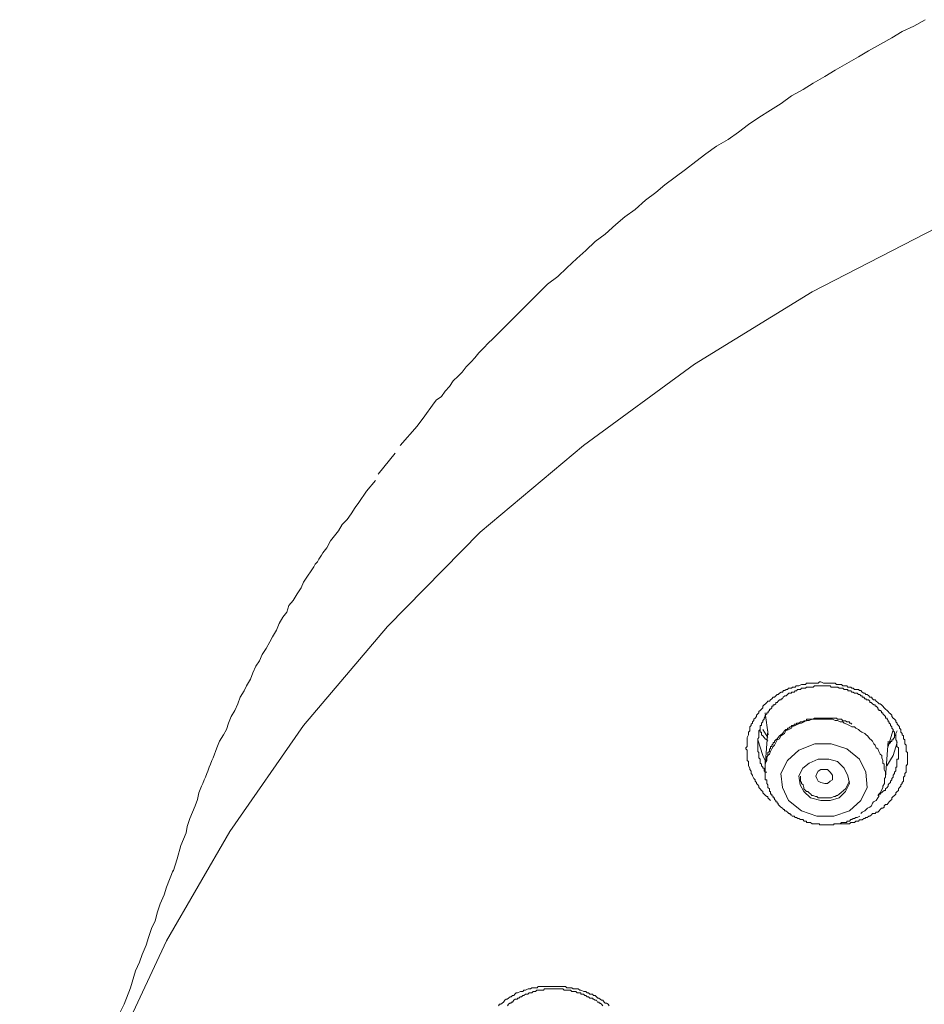
# Model space of a CAD drawing. Units: inches. Extents: x -365 to 833, y -318 to 569.
# Drawn here: x -98 to -71, y 294 to 323 of the extents above; entities that cross this region are included whole.
import ezdxf

# ---------------------------------------------------------------- set-up
doc = ezdxf.new("R2010")
doc.units = ezdxf.units.IN
doc.header["$MEASUREMENT"] = 0
doc.layers.add('图层 1', color=7, linetype='Continuous')

msp = doc.modelspace()

# ---------------------------------------------------------------- linework, layer by layer
at = {"layer": '图层 1', "color": 7, "lineweight": 9}
for points in [[(-71.331, 323.405), (-71.676, 323.211), (-72.022, 323.047), (-72.332, 322.858), (-72.678, 322.675), (-73.031, 322.471), (-73.336, 322.287), (-73.687, 322.093), (-74.032, 321.889), (-74.343, 321.7), (-74.693, 321.506), (-74.994, 321.313), (-75.345, 321.124), (-75.655, 320.89), (-75.971, 320.696), (-76.319, 320.468), (-76.629, 320.264), (-76.928, 320.035), (-77.243, 319.811), (-77.586, 319.618), (-77.907, 319.379), (-78.205, 319.15), (-78.516, 318.917), (-78.831, 318.683), (-79.132, 318.45), (-79.408, 318.221), (-79.719, 317.992), (-80.029, 317.714), (-80.335, 317.49), (-80.608, 317.262), (-80.919, 316.978), (-81.225, 316.755), (-81.498, 316.481), (-81.769, 316.248), (-82.075, 315.969), (-82.343, 315.701), (-82.649, 315.477), (-82.93, 315.199), (-83.198, 314.93), (-83.464, 314.662), (-83.74, 314.389), (-84.013, 314.115), (-84.284, 313.847), (-84.441, 313.693), (-84.548, 313.578), (-84.712, 313.419), (-84.824, 313.27), (-84.94, 313.146), (-85.087, 313.002), (-85.204, 312.838), (-85.328, 312.718), (-85.475, 312.574), (-85.591, 312.41), (-85.713, 312.266), (-85.825, 312.112), (-85.984, 311.993), (-86.101, 311.844), (-86.33, 311.53), (-86.558, 311.217), (-87.068, 310.636)], [(-36.837, 322.898), (-41.286, 323.211), (-45.69, 323.211), (-50.091, 322.898), (-54.468, 322.327), (-58.795, 321.472), (-62.98, 320.309), (-67.071, 318.872), (-70.98, 317.177), (-74.726, 315.243), (-78.25, 313.076), (-81.568, 310.636), (-84.667, 308.041), (-87.446, 305.213), (-89.961, 302.24), (-92.165, 299.069), (-94.064, 295.784), (-95.647, 292.413), (-96.887, 288.884), (-97.774, 285.33), (-98.319, 281.742), (-98.465, 278.103)], [(-87.219, 310.407), (-87.724, 309.781)], [(-87.801, 309.592), (-88.072, 309.274), (-88.305, 308.931), (-88.417, 308.777), (-88.534, 308.588), (-88.651, 308.424), (-88.805, 308.27), (-88.917, 308.081), (-89.034, 307.927), (-89.155, 307.778), (-89.267, 307.574), (-89.384, 307.42), (-89.419, 307.35), (-89.501, 307.231), (-89.541, 307.151), (-89.608, 307.082), (-89.655, 306.997), (-89.73, 306.878), (-89.846, 306.724), (-89.963, 306.54), (-90.035, 306.371), (-90.157, 306.187), (-90.274, 305.993), (-90.398, 305.844), (-90.463, 305.64), (-90.584, 305.491), (-90.691, 305.302), (-90.773, 305.103), (-90.89, 304.905), (-90.972, 304.755), (-91.084, 304.557), (-91.201, 304.368), (-91.283, 304.179), (-91.395, 304.02), (-91.477, 303.826), (-91.546, 303.632), (-91.671, 303.438), (-91.74, 303.284), (-91.857, 303.09), (-91.934, 302.892), (-92.016, 302.698), (-92.128, 302.509), (-92.205, 302.315), (-92.274, 302.121), (-92.361, 301.962), (-92.478, 301.773), (-92.56, 301.579), (-92.595, 301.46), (-92.632, 301.385), (-92.672, 301.271), (-92.707, 301.197), (-92.749, 301.082), (-92.784, 300.998), (-92.826, 300.878), (-92.861, 300.804), (-92.901, 300.694), (-92.943, 300.61), (-92.983, 300.501), (-93.018, 300.426), (-93.1, 300.227), (-93.139, 300.023), (-93.206, 299.84), (-93.288, 299.646), (-93.366, 299.452), (-93.445, 299.213), (-93.477, 299.029), (-93.562, 298.835), (-93.634, 298.642), (-93.751, 298.244), (-93.863, 297.866)], [(-75.971, 299.999), (-76.001, 300.023), (-76.048, 300.073), (-76.048, 300.113), (-76.078, 300.113), (-76.122, 300.143), (-76.16, 300.183), (-76.2, 300.227), (-76.2, 300.267), (-76.239, 300.297), (-76.282, 300.342), (-76.316, 300.381), (-76.316, 300.426), (-76.346, 300.461), (-76.388, 300.501), (-76.388, 300.535), (-76.428, 300.575), (-76.428, 300.61), (-76.47, 300.655), (-76.505, 300.734), (-76.505, 300.759), (-76.545, 300.804), (-76.545, 300.849), (-76.545, 300.878), (-76.587, 300.923), (-76.587, 300.963), (-76.627, 301.037), (-76.627, 301.082), (-76.627, 301.117), (-76.627, 301.162), (-76.667, 301.197), (-76.667, 301.231), (-76.667, 301.306), (-76.667, 301.346), (-76.667, 301.385), (-76.667, 301.43), (-76.667, 301.505), (-76.704, 301.544), (-76.704, 301.579), (-76.667, 301.614), (-76.667, 301.659), (-76.667, 301.733), (-76.667, 301.773), (-76.667, 301.818), (-76.667, 301.848), (-76.667, 301.887), (-76.627, 301.962), (-76.627, 302.007), (-76.627, 302.042), (-76.587, 302.086), (-76.587, 302.121), (-76.587, 302.201), (-76.545, 302.24), (-76.545, 302.28), (-76.505, 302.315), (-76.505, 302.355), (-76.47, 302.389), (-76.47, 302.434), (-76.428, 302.464), (-76.388, 302.509), (-76.388, 302.549), (-76.346, 302.593), (-76.316, 302.623), (-76.316, 302.668), (-76.282, 302.698), (-76.239, 302.737), (-76.2, 302.777), (-76.2, 302.822), (-76.16, 302.862), (-76.122, 302.892), (-76.078, 302.931), (-76.048, 302.971), (-76.001, 302.971), (-75.971, 303.011), (-75.931, 303.046), (-75.889, 303.09), (-75.854, 303.09), (-75.812, 303.13), (-75.772, 303.17), (-75.737, 303.17), (-75.7, 303.21), (-75.655, 303.244), (-75.615, 303.244), (-75.583, 303.289), (-75.543, 303.289), (-75.504, 303.324), (-75.461, 303.324), (-75.427, 303.364), (-75.345, 303.364), (-75.315, 303.394), (-75.263, 303.394), (-75.228, 303.394), (-75.198, 303.438), (-75.156, 303.438), (-75.116, 303.438), (-75.039, 303.473), (-74.999, 303.473), (-74.967, 303.473), (-74.922, 303.473), (-74.887, 303.513), (-74.805, 303.513), (-74.77, 303.513), (-74.728, 303.513), (-74.693, 303.513), (-74.646, 303.513), (-74.582, 303.513), (-74.539, 303.513), (-74.5, 303.553), (-74.46, 303.553), (-74.383, 303.513), (-74.343, 303.513), (-74.301, 303.513), (-74.266, 303.513), (-74.224, 303.513), (-74.154, 303.513), (-74.112, 303.513), (-74.072, 303.513), (-74.032, 303.513), (-73.99, 303.473), (-73.913, 303.473), (-73.883, 303.473), (-73.838, 303.473), (-73.801, 303.438), (-73.761, 303.438), (-73.684, 303.438), (-73.65, 303.394), (-73.605, 303.394), (-73.563, 303.394), (-73.533, 303.364), (-73.498, 303.364), (-73.456, 303.324), (-73.374, 303.324), (-73.334, 303.324), (-73.299, 303.289), (-73.262, 303.289), (-73.227, 303.244), (-73.177, 303.21), (-73.14, 303.21), (-73.11, 303.17), (-73.071, 303.17), (-73.028, 303.13), (-72.993, 303.09), (-72.946, 303.09), (-72.911, 303.046), (-72.882, 303.011), (-72.834, 303.011), (-72.8, 302.971), (-72.755, 302.931), (-72.718, 302.892), (-72.683, 302.892), (-72.641, 302.862), (-72.601, 302.822), (-72.561, 302.777), (-72.524, 302.737), (-72.479, 302.698), (-72.449, 302.668), (-72.412, 302.623), (-72.372, 302.593), (-72.332, 302.549), (-72.332, 302.509), (-72.295, 302.464), (-72.255, 302.434), (-72.213, 302.389), (-72.213, 302.355), (-72.178, 302.315), (-72.178, 302.28), (-72.139, 302.24), (-72.101, 302.201), (-72.101, 302.166), (-72.061, 302.121), (-72.061, 302.042), (-72.027, 302.007), (-72.027, 301.962), (-71.984, 301.932), (-71.984, 301.887), (-71.984, 301.848), (-71.945, 301.818), (-71.945, 301.733), (-71.945, 301.699), (-71.905, 301.659), (-71.905, 301.614), (-71.905, 301.579), (-71.905, 301.505), (-71.905, 301.46), (-71.863, 301.43), (-71.863, 301.385), (-71.863, 301.346), (-71.863, 301.271), (-71.863, 301.231), (-71.863, 301.197), (-71.863, 301.162), (-71.863, 301.082), (-71.905, 301.037), (-71.905, 300.998), (-71.905, 300.963), (-71.905, 300.923), (-71.905, 300.849), (-71.945, 300.804), (-71.945, 300.759), (-71.945, 300.734), (-71.984, 300.694), (-71.984, 300.655), (-71.984, 300.575), (-72.027, 300.535), (-72.027, 300.501), (-72.061, 300.461), (-72.061, 300.426), (-72.101, 300.381), (-72.139, 300.342), (-72.139, 300.297), (-72.178, 300.267), (-72.213, 300.227), (-72.213, 300.183), (-72.255, 300.143), (-72.295, 300.113), (-72.332, 300.073), (-72.332, 300.023), (-72.372, 299.999), (-72.412, 299.954), (-72.449, 299.919), (-72.479, 299.874), (-72.524, 299.874), (-72.561, 299.84), (-72.561, 299.795), (-72.601, 299.765), (-72.641, 299.765), (-72.683, 299.725), (-72.718, 299.69), (-72.755, 299.646), (-72.8, 299.646), (-72.834, 299.606), (-72.911, 299.606), (-72.946, 299.566), (-72.993, 299.526), (-73.028, 299.526), (-73.071, 299.487), (-73.11, 299.487), (-73.14, 299.452), (-73.177, 299.452), (-73.227, 299.417), (-73.299, 299.417), (-73.334, 299.377), (-73.374, 299.377), (-73.416, 299.377), (-73.456, 299.333), (-73.498, 299.333), (-73.563, 299.333), (-73.605, 299.293), (-73.65, 299.293), (-73.684, 299.293), (-73.727, 299.293), (-73.761, 299.293), (-73.801, 299.293), (-73.838, 299.293), (-73.883, 299.293), (-73.913, 299.293), (-73.955, 299.293)], [(-72.755, 300.143), (-72.72, 300.183), (-72.678, 300.183), (-72.678, 300.227), (-72.643, 300.227), (-72.603, 300.267), (-72.561, 300.297), (-72.526, 300.297), (-72.526, 300.342), (-72.479, 300.381), (-72.444, 300.426), (-72.444, 300.461), (-72.414, 300.501), (-72.372, 300.535), (-72.372, 300.575), (-72.332, 300.61), (-72.332, 300.655), (-72.298, 300.694), (-72.298, 300.729), (-72.298, 300.759), (-72.25, 300.804), (-72.25, 300.849), (-72.216, 300.883), (-72.216, 300.923), (-72.216, 300.963), (-72.216, 300.998), (-72.181, 300.998), (-72.181, 301.037), (-72.181, 301.082), (-72.181, 301.117), (-72.181, 301.157), (-72.181, 301.197), (-72.181, 301.231), (-72.139, 301.231), (-72.139, 301.271), (-72.139, 301.311), (-72.139, 301.346), (-72.139, 301.385), (-72.139, 301.43), (-72.139, 301.46), (-72.139, 301.505), (-72.139, 301.544), (-72.139, 301.579), (-72.181, 301.614), (-72.181, 301.659), (-72.181, 301.699), (-72.181, 301.733), (-72.181, 301.773), (-72.216, 301.818), (-72.216, 301.848), (-72.216, 301.887), (-72.216, 301.932), (-72.25, 301.962), (-72.25, 302.002), (-72.25, 302.042), (-72.298, 302.086), (-72.298, 302.121), (-72.332, 302.166), (-72.332, 302.201), (-72.372, 302.24), (-72.372, 302.28), (-72.414, 302.315), (-72.414, 302.355), (-72.444, 302.355), (-72.444, 302.389), (-72.479, 302.429), (-72.479, 302.464), (-72.526, 302.464), (-72.526, 302.509), (-72.561, 302.549), (-72.603, 302.593), (-72.603, 302.623), (-72.643, 302.623), (-72.643, 302.668), (-72.678, 302.698), (-72.72, 302.698), (-72.72, 302.737), (-72.755, 302.737), (-72.755, 302.777), (-72.8, 302.822), (-72.837, 302.822), (-72.837, 302.862), (-72.877, 302.862), (-72.914, 302.892), (-72.949, 302.931), (-72.993, 302.931), (-72.993, 302.971), (-73.031, 303.011), (-73.071, 303.011), (-73.105, 303.011), (-73.105, 303.046), (-73.143, 303.046), (-73.177, 303.09), (-73.227, 303.09), (-73.227, 303.13), (-73.264, 303.13), (-73.294, 303.17), (-73.336, 303.17), (-73.376, 303.21), (-73.416, 303.21), (-73.458, 303.21), (-73.498, 303.244), (-73.533, 303.244), (-73.565, 303.284), (-73.605, 303.284), (-73.65, 303.284), (-73.65, 303.324), (-73.687, 303.324), (-73.722, 303.324), (-73.764, 303.324), (-73.804, 303.364), (-73.838, 303.364), (-73.886, 303.364), (-73.916, 303.364), (-73.955, 303.394), (-73.993, 303.394), (-74.032, 303.394), (-74.072, 303.394), (-74.114, 303.394), (-74.149, 303.394), (-74.181, 303.438), (-74.226, 303.438), (-74.266, 303.438), (-74.303, 303.438), (-74.343, 303.438), (-74.378, 303.438), (-74.42, 303.438), (-74.46, 303.438), (-74.5, 303.438), (-74.542, 303.438), (-74.577, 303.438), (-74.619, 303.438), (-74.649, 303.438), (-74.693, 303.394), (-74.731, 303.394), (-74.77, 303.394), (-74.805, 303.394), (-74.848, 303.394), (-74.887, 303.394), (-74.922, 303.364), (-74.969, 303.364), (-74.994, 303.364), (-75.041, 303.364), (-75.076, 303.324), (-75.116, 303.324), (-75.158, 303.324), (-75.193, 303.284), (-75.228, 303.284), (-75.265, 303.244), (-75.315, 303.244), (-75.345, 303.244), (-75.345, 303.21), (-75.387, 303.21), (-75.422, 303.21), (-75.464, 303.17), (-75.504, 303.13), (-75.543, 303.13), (-75.586, 303.09), (-75.615, 303.046), (-75.655, 303.046), (-75.655, 303.011), (-75.702, 303.011), (-75.737, 302.971), (-75.772, 302.931), (-75.814, 302.931), (-75.814, 302.892), (-75.849, 302.862), (-75.891, 302.862), (-75.891, 302.822), (-75.931, 302.822), (-75.931, 302.777), (-75.971, 302.737), (-76.003, 302.737), (-76.003, 302.698), (-76.043, 302.668), (-76.043, 302.623), (-76.078, 302.623), (-76.078, 302.593), (-76.125, 302.549), (-76.125, 302.509), (-76.16, 302.464), (-76.16, 302.429), (-76.2, 302.389), (-76.2, 302.355), (-76.242, 302.315), (-76.242, 302.28), (-76.242, 302.24), (-76.277, 302.24), (-76.277, 302.201), (-76.277, 302.166), (-76.277, 302.121), (-76.319, 302.086), (-76.319, 302.042), (-76.319, 302.002), (-76.319, 301.962), (-76.319, 301.932), (-76.319, 301.887), (-76.349, 301.848), (-76.349, 301.818), (-76.349, 301.773), (-76.349, 301.733), (-76.349, 301.699), (-76.349, 301.659), (-76.349, 301.614), (-76.349, 301.579), (-76.349, 301.544), (-76.349, 301.505), (-76.349, 301.46), (-76.319, 301.43), (-76.319, 301.385), (-76.319, 301.346), (-76.319, 301.311), (-76.319, 301.271), (-76.277, 301.231), (-76.277, 301.197), (-76.277, 301.157), (-76.277, 301.117), (-76.242, 301.082), (-76.242, 301.037), (-76.2, 300.998), (-76.2, 300.963), (-76.16, 300.963), (-76.16, 300.923), (-76.16, 300.883), (-76.125, 300.849), (-76.078, 300.849)], [(-76.125, 302.623), (-76.043, 301.962)], [(-73.535, 302.28), (-73.565, 302.315), (-73.607, 302.315), (-73.607, 302.355), (-73.647, 302.355), (-73.682, 302.355), (-73.724, 302.385), (-73.764, 302.385), (-73.804, 302.385), (-73.841, 302.429), (-73.881, 302.429), (-73.913, 302.429), (-73.958, 302.429), (-73.993, 302.464), (-74.035, 302.464), (-74.07, 302.464), (-74.152, 302.464), (-74.181, 302.464), (-74.268, 302.464), (-74.298, 302.464), (-74.38, 302.464), (-74.42, 302.464), (-74.497, 302.464), (-74.537, 302.464), (-74.579, 302.464), (-74.649, 302.464), (-74.696, 302.429), (-74.726, 302.429), (-74.768, 302.429), (-74.808, 302.429), (-74.848, 302.429), (-74.89, 302.429), (-74.89, 302.385), (-74.92, 302.385), (-74.964, 302.385), (-74.997, 302.355), (-75.041, 302.355), (-75.076, 302.355), (-75.118, 302.315), (-75.153, 302.315), (-75.195, 302.315), (-75.195, 302.28), (-75.23, 302.28), (-75.265, 302.28), (-75.265, 302.24), (-75.317, 302.24), (-75.342, 302.24), (-75.342, 302.201), (-75.382, 302.201), (-75.424, 302.166), (-75.464, 302.166), (-75.464, 302.121), (-75.506, 302.121), (-75.546, 302.086), (-75.581, 302.042), (-75.613, 302.002), (-75.658, 301.967), (-75.702, 301.932), (-75.74, 301.887), (-75.77, 301.848), (-75.809, 301.818), (-75.852, 301.773), (-75.852, 301.733), (-75.891, 301.733), (-75.891, 301.699), (-75.934, 301.659), (-75.934, 301.614), (-75.973, 301.614), (-75.973, 301.579), (-75.973, 301.544), (-75.998, 301.544), (-75.998, 301.505), (-75.998, 301.46), (-76.045, 301.43), (-76.045, 301.385), (-76.045, 301.346), (-76.08, 301.306), (-76.08, 301.271), (-76.08, 301.231), (-76.125, 301.197), (-76.125, 301.157), (-76.125, 301.112), (-76.125, 301.082), (-76.125, 301.037), (-76.125, 300.998), (-76.125, 300.963), (-76.125, 300.923), (-76.125, 300.878), (-76.125, 300.849), (-76.125, 300.804), (-76.125, 300.759), (-76.125, 300.729), (-76.125, 300.694), (-76.125, 300.655), (-76.125, 300.61), (-76.08, 300.61), (-76.08, 300.575), (-76.08, 300.535), (-76.08, 300.501), (-76.045, 300.461), (-76.045, 300.426), (-76.045, 300.381), (-75.998, 300.342), (-75.998, 300.297), (-75.998, 300.262), (-75.973, 300.262), (-75.973, 300.227), (-75.973, 300.183), (-75.934, 300.183), (-75.934, 300.143), (-75.891, 300.113), (-75.891, 300.073), (-75.852, 300.073), (-75.852, 300.023), (-75.809, 299.999), (-75.809, 299.954), (-75.77, 299.954), (-75.77, 299.919), (-75.74, 299.919), (-75.74, 299.874), (-75.702, 299.84), (-75.658, 299.795), (-75.613, 299.765), (-75.581, 299.725), (-75.546, 299.725), (-75.546, 299.69), (-75.506, 299.69), (-75.464, 299.646), (-75.424, 299.606), (-75.382, 299.606), (-75.382, 299.566), (-75.342, 299.566), (-75.317, 299.526), (-75.265, 299.526), (-75.23, 299.487), (-75.195, 299.487), (-75.153, 299.452), (-75.118, 299.452), (-75.076, 299.422), (-75.041, 299.422), (-74.997, 299.422), (-74.964, 299.377), (-74.92, 299.377), (-74.89, 299.377), (-74.89, 299.333), (-74.848, 299.333), (-74.808, 299.333), (-74.768, 299.333), (-74.726, 299.293), (-74.696, 299.293), (-74.649, 299.293), (-74.619, 299.293), (-74.579, 299.293), (-74.537, 299.293), (-74.497, 299.293), (-74.497, 299.268), (-74.462, 299.268), (-74.42, 299.268), (-74.38, 299.268), (-74.341, 299.268), (-74.298, 299.268), (-74.268, 299.268), (-74.226, 299.268), (-74.181, 299.268), (-74.152, 299.268), (-74.109, 299.268), (-74.07, 299.268), (-74.07, 299.293), (-74.035, 299.293), (-73.993, 299.293), (-73.958, 299.293), (-73.913, 299.293), (-73.881, 299.293), (-73.841, 299.333), (-73.804, 299.333), (-73.764, 299.333), (-73.724, 299.333), (-73.682, 299.333), (-73.682, 299.377), (-73.647, 299.377), (-73.607, 299.377), (-73.565, 299.422), (-73.535, 299.422), (-73.495, 299.452), (-73.453, 299.452), (-73.418, 299.487), (-73.376, 299.487), (-73.297, 299.526)], [(-73.535, 302.201), (-73.607, 302.24), (-73.682, 302.28), (-73.764, 302.315), (-73.804, 302.355), (-73.881, 302.355), (-73.958, 302.389), (-74.035, 302.389), (-74.109, 302.429), (-74.181, 302.429), (-74.268, 302.429), (-74.341, 302.429), (-74.42, 302.429), (-74.497, 302.429), (-74.579, 302.429), (-74.649, 302.429), (-74.726, 302.429), (-74.808, 302.389), (-74.89, 302.389), (-74.964, 302.355), (-75.041, 302.315), (-75.076, 302.315), (-75.153, 302.28), (-75.23, 302.24), (-75.317, 302.201), (-75.342, 302.166), (-75.424, 302.121), (-75.506, 302.086), (-75.546, 302.002), (-75.613, 301.962), (-75.658, 301.932), (-75.702, 301.848), (-75.77, 301.818), (-75.809, 301.733), (-75.852, 301.659), (-75.891, 301.614), (-75.934, 301.544), (-75.973, 301.46), (-75.998, 301.385), (-76.045, 301.346), (-76.08, 301.271), (-76.08, 301.197), (-76.125, 301.117), (-76.125, 301.037)], [(-76.045, 301.773), (-76.08, 301.818), (-76.127, 301.848), (-76.157, 301.887), (-76.2, 301.932), (-76.239, 301.962), (-76.239, 302.002), (-76.239, 302.042), (-76.279, 302.042), (-76.279, 302.086), (-76.279, 302.121)], [(-76.045, 301.887), (-76.2, 302.121)], [(-76.045, 302.086), (-76.127, 301.037)], [(-72.526, 300.694), (-72.526, 300.759), (-72.526, 300.849), (-72.561, 300.923), (-72.561, 300.998), (-72.561, 301.082), (-72.603, 301.117), (-72.603, 301.197), (-72.638, 301.271), (-72.638, 301.346), (-72.68, 301.385), (-72.72, 301.46), (-72.755, 301.544), (-72.802, 301.579), (-72.837, 301.659), (-72.877, 301.699), (-72.914, 301.773), (-72.949, 301.818), (-72.993, 301.848), (-73.066, 301.932), (-73.108, 301.962), (-73.143, 302.002), (-73.23, 302.042), (-73.294, 302.086), (-73.336, 302.121), (-73.416, 302.166), (-73.458, 302.201), (-73.535, 302.201)], [(-72.447, 301.614), (-72.3, 302.086)], [(-72.178, 302.086), (-72.213, 302.002), (-72.213, 301.962), (-72.255, 301.932), (-72.255, 301.887), (-72.295, 301.848), (-72.295, 301.818), (-72.33, 301.818), (-72.33, 301.768), (-72.372, 301.768), (-72.372, 301.733), (-72.412, 301.699), (-72.447, 301.659)], [(-76.125, 301.197), (-76.202, 301.346), (-76.349, 301.818)], [(-72.526, 300.694), (-72.444, 301.773)], [(-72.178, 301.733), (-72.295, 301.346), (-72.484, 301.037)], [(-74.072, 299.526), (-73.605, 299.69), (-73.262, 299.999), (-73.071, 300.381), (-73.11, 300.849), (-73.299, 301.231), (-73.684, 301.544), (-74.154, 301.699), (-74.646, 301.699), (-75.116, 301.505), (-75.461, 301.197), (-75.66, 300.804), (-75.615, 300.381), (-75.427, 299.999), (-75.039, 299.69), (-74.582, 299.526), (-74.072, 299.526)], [(-74.181, 299.999), (-73.913, 300.073), (-73.724, 300.267), (-73.607, 300.501), (-73.652, 300.734), (-73.764, 300.963), (-73.958, 301.162), (-74.226, 301.231), (-74.537, 301.231), (-74.808, 301.117), (-74.997, 300.963), (-75.118, 300.734), (-75.079, 300.461), (-74.967, 300.267), (-74.768, 300.073), (-74.462, 299.999), (-74.181, 299.999)], [(-74.266, 300.501), (-74.343, 300.501), (-74.46, 300.535), (-74.542, 300.575), (-74.582, 300.655), (-74.616, 300.729), (-74.582, 300.804), (-74.542, 300.878), (-74.46, 300.923), (-74.343, 300.923), (-74.266, 300.923), (-74.179, 300.849), (-74.114, 300.759), (-74.114, 300.694), (-74.114, 300.61), (-74.179, 300.575), (-74.266, 300.501)], [(-75.076, 300.729), (-75.076, 300.694), (-75.076, 300.61), (-75.076, 300.575), (-75.041, 300.535), (-75.041, 300.501), (-74.994, 300.461), (-74.969, 300.381), (-74.969, 300.342), (-74.925, 300.297), (-74.887, 300.267), (-74.848, 300.267), (-74.808, 300.227), (-74.765, 300.183), (-74.731, 300.143), (-74.693, 300.143), (-74.619, 300.113), (-74.577, 300.113), (-74.542, 300.073), (-74.502, 300.073), (-74.42, 300.073), (-74.38, 300.073), (-74.338, 300.073), (-74.266, 300.073), (-74.226, 300.073), (-74.181, 300.073), (-74.149, 300.073), (-74.075, 300.113), (-74.032, 300.113), (-73.993, 300.143), (-73.958, 300.143), (-73.911, 300.183)], [(-73.913, 300.183), (-73.724, 300.342), (-73.602, 300.575)], [(-73.262, 299.606), (-73.227, 299.646), (-73.145, 299.69), (-73.108, 299.725), (-73.068, 299.765), (-72.991, 299.795), (-72.946, 299.84), (-72.916, 299.919), (-72.879, 299.954), (-72.8, 299.999), (-72.752, 300.073), (-72.723, 300.113), (-72.723, 300.183), (-72.68, 300.227), (-72.641, 300.297), (-72.601, 300.381), (-72.601, 300.426), (-72.559, 300.501), (-72.559, 300.575), (-72.559, 300.655), (-72.524, 300.694)], [(-93.865, 297.911), (-94.064, 297.399), (-94.141, 297.165), (-94.253, 296.897), (-94.332, 296.658), (-94.404, 296.39), (-94.521, 296.161), (-94.603, 295.888), (-94.68, 295.659), (-94.797, 295.381), (-94.879, 295.152), (-94.991, 294.884), (-95.148, 294.382), (-95.336, 293.885), (-95.453, 293.646)], [(-84.12, 293.84), (-84.085, 293.885), (-84.046, 293.885), (-84.013, 293.92), (-83.974, 293.949), (-83.934, 294.004), (-83.892, 294.034), (-83.857, 294.034), (-83.817, 294.069), (-83.775, 294.108), (-83.74, 294.108), (-83.698, 294.153), (-83.663, 294.153), (-83.628, 294.188), (-83.586, 294.228), (-83.546, 294.228), (-83.464, 294.272), (-83.434, 294.272), (-83.387, 294.272), (-83.357, 294.312), (-83.307, 294.312), (-83.235, 294.347), (-83.201, 294.347), (-83.158, 294.347), (-83.119, 294.382), (-83.084, 294.382), (-83.012, 294.382), (-82.965, 294.382), (-82.93, 294.422), (-82.89, 294.422), (-82.808, 294.422), (-82.773, 294.422), (-82.741, 294.422), (-82.696, 294.422), (-82.614, 294.422), (-82.584, 294.422), (-82.545, 294.422), (-82.502, 294.422), (-82.42, 294.422), (-82.385, 294.422), (-82.346, 294.422), (-82.303, 294.422), (-82.234, 294.422), (-82.192, 294.422), (-82.157, 294.422), (-82.115, 294.422), (-82.075, 294.382), (-81.998, 294.382), (-81.963, 294.382), (-81.923, 294.382), (-81.881, 294.347), (-81.806, 294.347), (-81.764, 294.347), (-81.729, 294.347), (-81.687, 294.312), (-81.652, 294.312), (-81.565, 294.272), (-81.535, 294.272), (-81.501, 294.272), (-81.458, 294.228), (-81.419, 294.228), (-81.379, 294.188), (-81.302, 294.188), (-81.272, 294.153), (-81.225, 294.153), (-81.185, 294.108), (-81.148, 294.069), (-81.113, 294.069), (-81.073, 294.034), (-81.031, 294.004), (-80.991, 294.004), (-80.951, 293.949), (-80.919, 293.92), (-80.879, 293.92), (-80.837, 293.885), (-80.802, 293.84)], [(-80.991, 293.84), (-81.033, 293.885), (-81.073, 293.92), (-81.108, 293.92), (-81.108, 293.949), (-81.15, 293.949), (-81.185, 294.004), (-81.225, 294.004), (-81.272, 294.034), (-81.297, 294.034), (-81.297, 294.069), (-81.339, 294.069), (-81.379, 294.069), (-81.419, 294.108), (-81.461, 294.108), (-81.501, 294.153), (-81.535, 294.153), (-81.568, 294.188), (-81.613, 294.188), (-81.655, 294.188), (-81.655, 294.228), (-81.69, 294.228), (-81.724, 294.228), (-81.767, 294.228), (-81.806, 294.272), (-81.846, 294.272), (-81.883, 294.272), (-81.923, 294.272), (-81.965, 294.307), (-82, 294.307), (-82.04, 294.307), (-82.077, 294.307), (-82.117, 294.307), (-82.152, 294.307), (-82.194, 294.347), (-82.234, 294.347), (-82.274, 294.347), (-82.306, 294.347), (-82.346, 294.347), (-82.38, 294.347), (-82.423, 294.347), (-82.462, 294.347), (-82.505, 294.347), (-82.545, 294.347), (-82.579, 294.347), (-82.617, 294.347), (-82.651, 294.347), (-82.696, 294.347), (-82.743, 294.347), (-82.773, 294.307), (-82.808, 294.307), (-82.85, 294.307), (-82.89, 294.307), (-82.932, 294.307), (-82.967, 294.307), (-83.007, 294.272), (-83.039, 294.272), (-83.084, 294.272), (-83.119, 294.228), (-83.161, 294.228), (-83.201, 294.228), (-83.238, 294.188), (-83.278, 294.188), (-83.307, 294.188), (-83.36, 294.153), (-83.39, 294.153), (-83.429, 294.108), (-83.467, 294.108), (-83.506, 294.069), (-83.546, 294.069), (-83.546, 294.034), (-83.588, 294.034), (-83.623, 294.034), (-83.665, 294.004), (-83.7, 293.949), (-83.74, 293.949), (-83.74, 293.92), (-83.777, 293.92), (-83.817, 293.885), (-83.852, 293.84)]]:
    msp.add_lwpolyline(points, dxfattribs=at)

doc.saveas('drawing.dxf')
